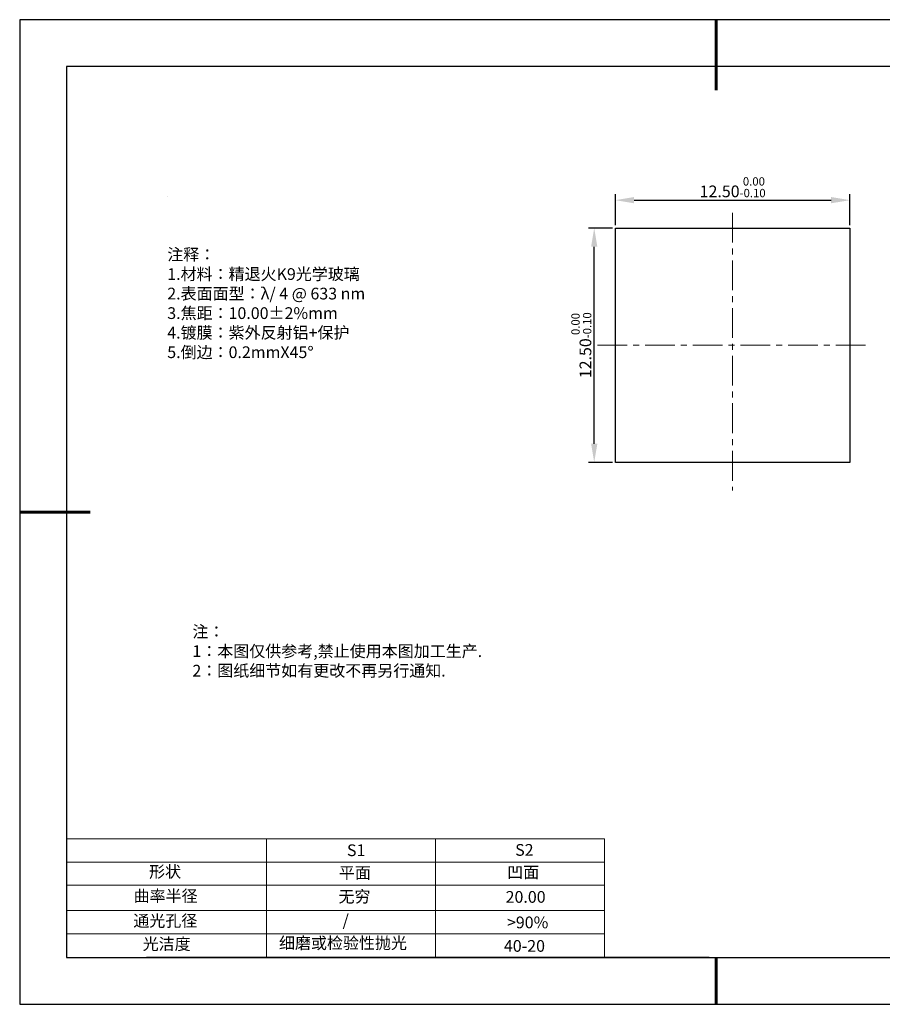
# Model space of a CAD drawing. Units: millimetres. Extents: x 0 to 297, y -2 to 208.
# Drawn here: x 0 to 183, y -2 to 208 of the extents above; entities that cross this region are included whole.
import ezdxf

# ---------------------------------------------------------------- set-up
doc = ezdxf.new("R2010")
doc.units = ezdxf.units.MM
doc.header["$PDSIZE"] = -1
doc.linetypes.add('CENTER', pattern=[10.16, 6.35, -1.27, 1.27, -1.27])
for name, color, linetype in [('1轮廓实线层', 7, 'Continuous'), ('6文字层', 3, 'Continuous'), ('细实线层', 7, 'Continuous')]:
    doc.layers.add(name, color=color, linetype=linetype)
for name, color, linetype, lineweight in [('2细线层', 4, 'Continuous', 15), ('3中心线层', 1, 'CENTER', 9), ('7标注层', 4, 'Continuous', 5), ('粗实线层', 7, 'Continuous', 25)]:
    doc.layers.add(name, color=color, linetype=linetype, lineweight=lineweight)
doc.styles.add('TH-GBD2M', font='calibri.ttf', dxfattribs={"width": 0.8, "height": 2.5})
doc.styles.add('标准', font='txt', dxfattribs={"height": 9.59})
doc.dimstyles.new('透镜标注', dxfattribs={"dimtxt": 2.5, "dimasz": 4, "dimexe": 1.25, "dimexo": 0.625, "dimtad": 1, "dimtoh": 1, "dimlfac": 0.25, "dimzin": 1, "dimdsep": 46, "dimtxsty": 'TH-GBD2M', "dimcen": 2.5, "dimclrt": 256, "dimadec": 0, "dimazin": 0, "dimtm": 1e-09, "dimtfac": 1, "dimtmove": 0, "dimatfit": 3, "dimfxl": 1, "dimtzin": 0, "dimarcsym": 0})

# ---------------------------------------------------------------- blocks, each defined once
blk = doc.blocks.new('*X6')
at = {"layer": '粗实线层', "lineweight": 60}
for p, q in [((0, 105), (0, 90)), ((-148.5, 0), (-133.5, 0)), ((0, -105), (0, -95))]:
    blk.add_line(p, q, dxfattribs=at)
at = {"layer": '粗实线层'}
for p, q in [((-138.5, 95), (-138.5, -95)), ((138.5, 95), (-138.5, 95)), ((-138.5, -95), (138.5, -95))]:
    blk.add_line(p, q, dxfattribs=at)
at = {"layer": '细实线层'}
for p, q in [((148.5, 105), (-148.5, 105)), ((-148.5, 105), (-148.5, -105)), ((-148.5, -105), (148.5, -105))]:
    blk.add_line(p, q, dxfattribs=at)
blk = doc.blocks.new('*D11')
at = {"layer": '7标注层', "color": 0, "lineweight": -2, "transparency": 16777216}
for p, q in [((126.59, 164.38), (126.59, 170.95)), ((176.59, 164.38), (176.59, 170.95)), ((130.59, 169.7), (172.59, 169.7))]:
    blk.add_line(p, q, dxfattribs=at)
at = {"layer": '7标注层', "color": 0, "transparency": 16777216}
for points in [[(130.59, 170.37), (130.59, 169.04), (126.59, 169.7)], [(172.59, 170.37), (172.59, 169.04), (176.59, 169.7)]]:
    blk.add_solid(points, dxfattribs=at)
at = {"layer": 'Defpoints', "color": 0, "transparency": 16777216}
for p in [(176.59, 169.7), (126.59, 163.76), (176.59, 163.76)]:
    blk.add_point(p, dxfattribs=at)
at = {"layer": '7标注层', "transparency": 16777216, "insert": (151.59, 172.46), "char_height": 2.5, "attachment_point": 5, "style": 'TH-GBD2M'}
blk.add_mtext('12.50{}{\\H0.71x;\\C3;\\S 0.00^ -0.10;}', dxfattribs=at)
blk = doc.blocks.new('*D12')
at = {"layer": '7标注层', "color": 0, "lineweight": -2, "transparency": 16777216}
for p, q in [((125.96, 163.76), (120.83, 163.76)), ((122.08, 117.76), (122.08, 159.76)), ((125.96, 113.76), (120.83, 113.76))]:
    blk.add_line(p, q, dxfattribs=at)
at = {"layer": '7标注层', "color": 0, "transparency": 16777216}
for points in [[(121.42, 159.76), (122.75, 159.76), (122.08, 163.76)], [(121.42, 117.76), (122.75, 117.76), (122.08, 113.76)]]:
    blk.add_solid(points, dxfattribs=at)
at = {"layer": 'Defpoints', "color": 0, "transparency": 16777216}
for p in [(122.08, 163.76), (126.59, 163.76), (126.59, 113.76)]:
    blk.add_point(p, dxfattribs=at)
at = {"layer": '7标注层', "transparency": 16777216, "insert": (119.33, 138.76), "char_height": 2.5, "attachment_point": 5, "rotation": 90, "style": 'TH-GBD2M'}
blk.add_mtext('12.50{}{\\H0.71x;\\C3;\\S 0.00^ -0.10;}', dxfattribs=at)

msp = doc.modelspace()

# ---------------------------------------------------------------- linework, layer by layer
at = {"layer": '1轮廓实线层'}
for p, q in [((126.586, 138.756), (126.586, 163.756)), ((126.586, 163.756), (176.586, 163.756)), ((176.586, 163.756), (176.586, 113.756)), ((126.586, 113.756), (126.586, 138.756)), ((176.586, 113.756), (126.586, 113.756)), ((146.597, 8.194), (286.597, 8.194))]:
    msp.add_line(p, q, dxfattribs=at)
at = {"layer": '2细线层'}
for p, q in [((9.597, 33.518), (124.243, 33.518)), ((52.243, 33.518), (52.243, 8.194)), ((88.243, 33.518), (88.243, 8.194)), ((124.243, 33.518), (124.243, 8.194)), ((9.597, 28.518), (124.243, 28.518)), ((9.597, 18.194), (124.243, 18.194)), ((9.597, 13.194), (124.243, 13.194))]:
    msp.add_line(p, q, dxfattribs=at)
at = {"layer": '3中心线层'}
for p, q in [((151.586, 167.011), (151.586, 107.75)), ((122.79, 138.756), (180.528, 138.756))]:
    msp.add_line(p, q, dxfattribs=at)
at = {"layer": '6文字层', "color": 0}
msp.add_line((146.597, 8.194), (26.597, 8.194), dxfattribs=at)
at = {"layer": '7标注层'}
for p, q in [((31.057, 170.495), (31.057, 170.495)), ((9.597, 23.589), (124.243, 23.589))]:
    msp.add_line(p, q, dxfattribs=at)

# ---------------------------------------------------------------- block references
at = {"layer": '粗实线层'}
msp.add_blockref('*X6', (148.097, 103.194), dxfattribs=at)

# ---------------------------------------------------------------- texts
at = {"layer": '6文字层', "color": 3, "insert": (77.77, 147.589), "char_height": 2.5, "attachment_point": 5}
msp.add_mtext_dynamic_manual_height_columns('\\pxsm1,ql;{\\fSimSun|b0|i0|c134|p2;注释：\\fSimSun|b0|i0|c0|p2; \\P\\fSimSun|b0|i0|c134|p2;1.材料：精退火K9光学玻璃\\fSimSun|b0|i0|c0|p2;  \\fSimSun|b0|i0|c134|p2; \\fSimSun|b0|i0|c0|p2;                                              \\P\\fSimSun|b0|i0|c134|p2;2.表面面型：\\fSimSun|b0|i0|c0|p2;λ/ 4 @ 633 nm\\fSimSun|b0|i0|c134|p2;\\P3.焦距：10.00\\fAdobe Pi Std|b0|i0|c134|p0;\\C256;±\\fSimSun|b0|i0|c134|p2;\\C3;2%\\H0.99999x;mm\\fSimSun|b0|i0|c0|p2; \\fSimSun|b0|i0|c134|p2; \\fSimSun|b0|i0|c0|p2;       \\H0.99999x;   \\P\\fSimSun|b0|i0|c134|p2;4.镀膜：紫外反射铝+保护\\fSimSun|b0|i0|c0|p2;    \\fSimSun|b0|i0|c134|p2;\\P5.倒边：0.2mm\\f@SimSun|b0|i0|c0|p2;\\C256;X\\f@SimSun|b0|i0|c134|p2;45\\fAdobe Pi Std|b0|i0|c134|p0;\\H1.0833x;°}', width=93.42571, gutter_width=1, heights=[126.523], dxfattribs=at)
at = {"layer": '6文字层', "insert": (36.415, 78.933), "char_height": 2.5, "attachment_point": 1, "style": '标准'}
msp.add_mtext_dynamic_manual_height_columns('\\pxqj;{\\fSimSun|b1|i0|c134|p2;\\C1;注：\\P1：本图仅供参考,禁止使用本图加工生产.\\P2：图纸细节如有更改不再另行通知.}', width=114.67031, gutter_width=1, heights=[0], dxfattribs=at)
at = {"layer": '6文字层', "attachment_point": 1}
for s, width, heights, insert, char_height in [('{\\fSimSun|b0|i0|c0|p2;S1}', 24.72262, [0], (69.368, 32.308), 2.5), ('{\\fSimSun|b0|i0|c0|p2;S2}', 21.29572, [0], (105.229, 32.376), 2.5), ('{\\fSimSun|b0|i0|c134|p2;形状}', 13.96779, [0], (27.177, 27.726), 2.5), ('{\\fSimSun|b0|i0|c134|p2;平面}', 21.8361, [0], (67.636, 27.51), 2.5), ('{\\fSimSun|b0|i0|c134|p2;凹面}', 16.12894, [0], (103.527, 27.602), 2.5), ('{\\fSimSun|b0|i0|c134|p2;曲率半径}', 19.45905, [4.521], (23.88, 22.552), 2.5), ('{\\fSimSun|b0|i0|c134|p2;无穷}', 21.8361, [0], (67.566, 22.429), 2.5), ('{\\fSimSun|b0|i0|c134|p2;20.00}', 16.12894, [0], (103.195, 22.349), 2.5), ('{\\fSimSun|b0|i0|c134|p2;通光孔径}', 15.56923, [0], (23.819, 17.258), 2.5), ('\\pxsm1,ql;{\\fSimSun|b0|i0|c134|p2;\\C3;/}', 25.43244, [0], (68.438, 17.378), 2.5), ('{\\fSimSun|b0|i0|c134|p2;\\C3;>90%}', 25.43244, [0], (103.477, 16.914), 2.5), ('{\\fSimSun|b0|i0|c134|p2;光洁度}', 16.39629, [0], (25.815, 12.309), 2.5), ('{\\fSimSun|b0|i0|c134|p2;\\H1.25x;细磨或检验性抛光}', 31.81334, [0], (54.872, 12.511), 2), ('{\\fSimSun|b0|i0|c134|p2;\\H1.25x;40-20}', 19.16365, [0], (102.833, 11.893), 2)]:
    msp.add_mtext_dynamic_manual_height_columns(s, width=width, gutter_width=17.5, heights=heights, dxfattribs=dict(at, insert=insert, char_height=char_height))

# ---------------------------------------------------------------- dimensions: what is measured, and where the dimension line sits
at = {"layer": '7标注层'}
dim = msp.add_linear_dim(base=(176.586, 169.704), p1=(126.586, 163.756), p2=(176.586, 163.756), text='<>{}{\\H0.71x;\\C3;\\S 0.00^ -0.10;}', dimstyle='透镜标注', override={"dimtm": 0.1}, dxfattribs=at)
dim.commit()
dim.dimension.update_dxf_attribs({"geometry": '*D11', "text_midpoint": (151.586, 169.704), "dimtype": 160})
dim = msp.add_linear_dim(base=(122.084, 163.756), p1=(126.586, 113.756), p2=(126.586, 163.756), angle=90, text='<>{}{\\H0.71x;\\C3;\\S 0.00^ -0.10;}', dimstyle='透镜标注', override={"dimtp": 0, "dimtm": 0.1, "dimtdec": 2, "dimtzin": 0}, dxfattribs=at)
dim.commit()
dim.dimension.update_dxf_attribs({"geometry": '*D12', "text_midpoint": (119.326, 138.756)})

doc.saveas('drawing.dxf')
